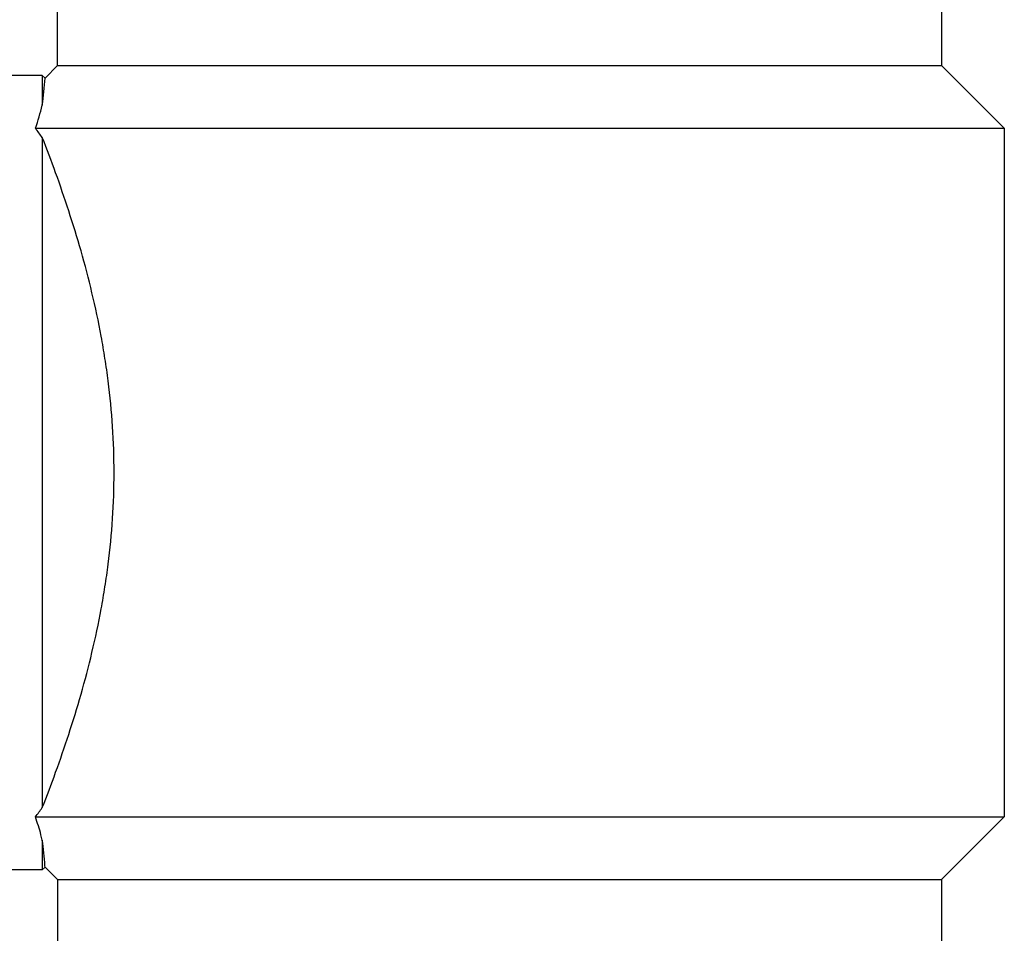
# Model space of a CAD drawing. Units: inches. Extents: x 0 to 11, y 0 to 8.5.
# Drawn here: x 2.5 to 3.1, y 3.2 to 3.8 of the extents above; entities that cross this region are included whole.
import ezdxf

# ---------------------------------------------------------------- set-up
doc = ezdxf.new("R2010")
doc.units = ezdxf.units.IN
doc.header["$LTSCALE"] = 0.605
doc.header["$MEASUREMENT"] = 0
doc.layers.add('ALL_ASSEMBLY_MEMBERS', color=7, linetype='CONTINUOUS')

msp = doc.modelspace()

# ---------------------------------------------------------------- linework, layer by layer
at = {"layer": 'ALL_ASSEMBLY_MEMBERS', "color": 7, "linetype": 'Continuous'}
for p, q in [((2.53182, 3.73664), (2.53182, 3.86378)), ((3.05182, 3.86378), (3.05182, 3.73664)), ((2.53182, 3.73664), (2.52444, 3.72926)), ((2.53182, 3.73664), (3.05182, 3.73664)), ((3.05182, 3.73664), (3.08869, 3.69976)), ((2.52282, 3.73089), (2.49157, 3.73089)), ((2.52282, 3.73089), (2.52282, 3.71335)), ((2.52444, 3.72926), (2.52282, 3.73089)), ((2.51877, 3.69976), (3.08869, 3.69976)), ((3.08869, 3.69976), (3.08869, 3.29451)), ((2.52282, 3.69428), (2.52282, 3.3)), ((2.51877, 3.29451), (3.08869, 3.29451)), ((3.08869, 3.29451), (3.05182, 3.25764)), ((2.52282, 3.28093), (2.52282, 3.26339)), ((2.52282, 3.26339), (2.49157, 3.26339)), ((2.52444, 3.26501), (2.52282, 3.26339)), ((2.52444, 3.26501), (2.52438, 3.26582)), ((2.52444, 3.26501), (2.53182, 3.25764)), ((2.53182, 3.25764), (2.53182, 3.16114)), ((2.53182, 3.25764), (3.05182, 3.25764)), ((3.05182, 3.25764), (3.05182, 3.16114))]:
    msp.add_line(p, q, dxfattribs=at)
for centre, radius, start, end in [((2.26961, 3.74724), 0.25546, 352.37587, 355.96458), ((2.36507, 3.7529), 0.16263, 340.92762, 345.92267), ((1.60765, 3.02356), 1.13463, 36.23753, 36.58152), ((1.59879, 3.97725), 1.14565, 323.42014, 323.76081), ((2.26796, 3.24686), 0.25712, 4.22889, 7.61429)]:
    msp.add_arc(centre, radius, start, end, dxfattribs=at)
for points, knots in [([(2.52282, 3.3), (2.52552, 3.30688), (2.53091, 3.32116), (2.53858, 3.34337), (2.54581, 3.36688), (2.55228, 3.39149), (2.55679, 3.41267), (2.55975, 3.43001), (2.56226, 3.4477), (2.56443, 3.47008), (2.5653, 3.49714), (2.56443, 3.5242), (2.56226, 3.54658), (2.55975, 3.56426), (2.55679, 3.58161), (2.55228, 3.60278), (2.54581, 3.6274), (2.53858, 3.65091), (2.53091, 3.67311), (2.52552, 3.68739), (2.52282, 3.69428)], [0, 0, 0, 0, 0.054716, 0.112908, 0.173722, 0.236603, 0.301076, 0.333784, 0.366737, 0.43317, 0.5, 0.566831, 0.633263, 0.666217, 0.698924, 0.763398, 0.826279, 0.887093, 0.945284, 1, 1, 1, 1]), ([(2.52282, 3.28093), (2.52256, 3.28195), (2.52137, 3.28653), (2.51997, 3.29104), (2.51877, 3.29451)], [0, 0, 0, 0, 0.223191, 1, 1, 1, 1])]:
    msp.add_open_spline(points, degree=3, knots=knots, dxfattribs=at)

doc.saveas('drawing.dxf')
